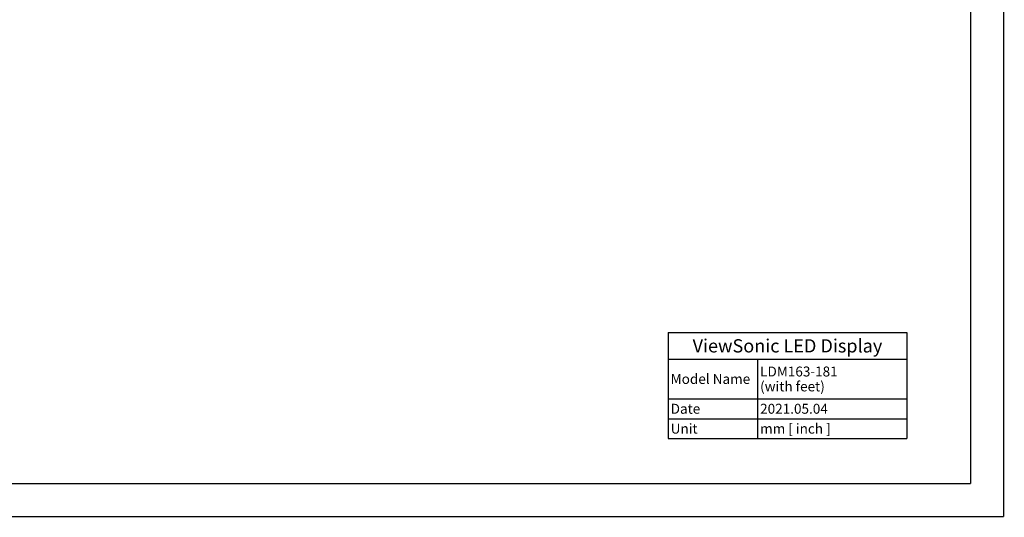
# Model space of a CAD drawing. Units: millimetres. Extents: x 0 to 594, y 0 to 420.
# Drawn here: x 297 to 594, y 0 to 150 of the extents above; entities that cross this region are included whole.
import ezdxf

# ---------------------------------------------------------------- set-up
doc = ezdxf.new("R2010")
doc.units = ezdxf.units.MM
doc.header["$LTSCALE"] = 32.67
doc.layers.get('0').update_dxf_attribs({"linetype": 'CONTINUOUS'})
doc.styles.add('TEXTSTYLE_2', font='cgomgit.ttf')

# ---------------------------------------------------------------- blocks, each defined once
blk = doc.blocks.new('*T15')
at = {"color": 2, "linetype": 'Continuous'}
for p, q in [((0, 0), (72, 0)), ((0, 0), (0, -32)), ((72, 0), (72, -32)), ((0, -8), (72, -8)), ((27, -8), (27, -32)), ((0, -20), (72, -20)), ((0, -26), (72, -26)), ((0, -32), (72, -32))]:
    blk.add_line(p, q, dxfattribs=at)
at = {"color": 5, "linetype": 'Continuous', "line_spacing_factor": 0.9, "style": 'TEXTSTYLE_2'}
for s, insert, char_height, width, attachment_point in [('ViewSonic LED Display', (36, -2), 4, 59.0938, 2), ('LDM163-181\\P(with feet)', (27.75, -10.25), 3, 25.0898, 1), ('Model Name', (0.75, -12.5), 3, 24.7969, 1), ('Date', (0.75, -21.5), 3, 9.082, 1), ('2021.05.04', (27.75, -21.5), 3, 21.8438, 1), ('Unit', (0.75, -27.5), 3, 8.3438, 1), ('mm [ inch ]', (27.75, -27.5), 3, 21.6445, 1)]:
    blk.add_mtext(s, dxfattribs=dict(at, insert=insert, char_height=char_height, width=width, attachment_point=attachment_point))

msp = doc.modelspace()

# ---------------------------------------------------------------- linework, layer by layer
at = {"color": 3, "linetype": 'Continuous', "const_width": 0.4}
for points in [[(594, 0), (594, 420)], [(584, 10), (584, 410)], [(24, 10), (584, 10)], [(0, 0), (594, 0)]]:
    msp.add_lwpolyline(points, dxfattribs=at)

# ---------------------------------------------------------------- block references
msp.add_blockref('*T15', (492.74285, 55.57383))

doc.saveas('drawing.dxf')
